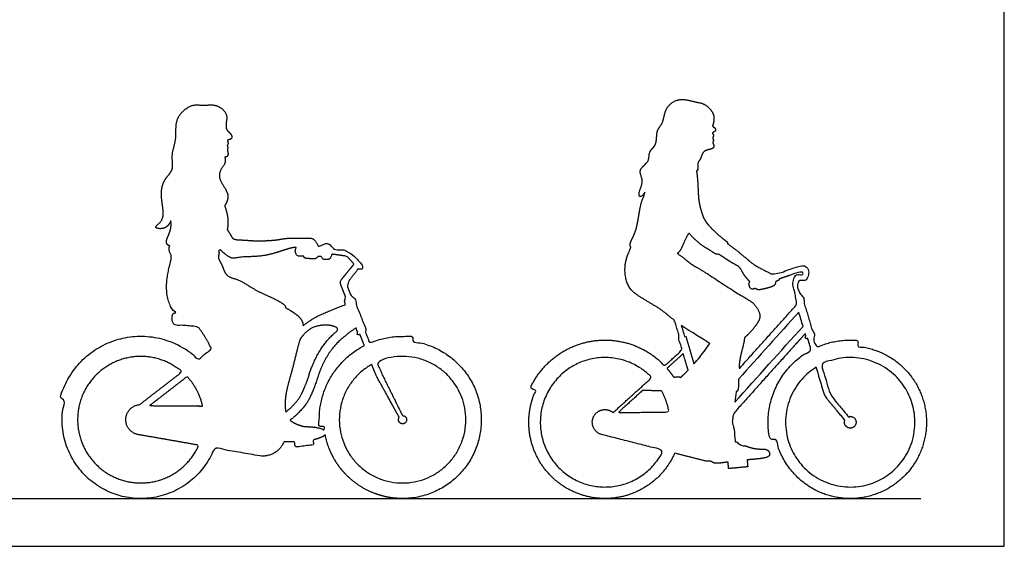
# Model space of a CAD drawing. Units: feet. Extents: x 0 to 27.5, y -2.2 to 15.
# Drawn here: x 13.7 to 27.5, y 0 to 7.3 of the extents above; entities that cross this region are included whole.
import ezdxf

# ---------------------------------------------------------------- set-up
doc = ezdxf.new("R2010")
doc.units = ezdxf.units.FT
doc.header["$MEASUREMENT"] = 0
for name, color, linetype, true_color in [('AG-DIAGRAM', 7, 'Continuous', 0xfecc66), ('AG-OUTLINE', 7, 'Continuous', 0x8000ff), ('X-VPRT', 6, 'Continuous', 0xff00ff)]:
    doc.layers.add(name, color=color, linetype=linetype, true_color=true_color)

msp = doc.modelspace()

# ---------------------------------------------------------------- linework, layer by layer
at = {"layer": 'AG-DIAGRAM'}
msp.add_lwpolyline([(1.167, 0.667), (26.333, 0.667)], dxfattribs=at)
at = {"layer": 'AG-OUTLINE'}
for points, weights, degree, knots in [([(23.424, 5.866), (23.436, 5.898), (23.453, 5.979), (23.43, 6.066), (23.315, 6.186), (23.181, 6.197), (22.969, 6.267), (22.758, 6.144), (22.742, 5.892), (22.631, 5.82), (22.657, 5.595), (22.524, 5.516), (22.555, 5.361), (22.367, 5.261), (22.48, 5.092), (22.388, 4.956), (22.405, 4.852), (22.458, 4.906), (22.482, 4.945), (22.479, 4.93), (22.464, 4.874), (22.418, 4.803), (22.373, 4.423), (22.3, 4.294), (22.264, 4.206), (22.28, 4.18), (22.289, 4.172), (22.193, 3.996), (22.191, 3.74), (22.3, 3.523), (22.677, 3.342), (22.813, 3.214), (22.895, 3.151), (22.92, 3.069), (22.944, 2.988), (22.968, 2.907), (22.963, 2.905), (22.957, 2.904), (22.951, 2.902), (22.968, 2.848), (22.984, 2.794), (23, 2.74), (22.919, 2.666), (22.838, 2.593), (22.757, 2.519), (22.489, 2.802), (22.12, 2.927), (21.735, 2.863), (21.351, 2.799), (21.041, 2.562), (20.879, 2.208), (20.905, 2.196), (20.93, 2.185), (20.955, 2.173), (20.836, 1.912), (20.826, 1.625), (20.927, 1.356), (21.028, 1.087), (21.225, 0.878), (21.487, 0.76), (21.748, 0.643), (22.035, 0.634), (22.304, 0.737), (22.572, 0.84), (22.78, 1.037), (22.896, 1.3), (23.032, 1.265), (23.167, 1.231), (23.303, 1.196), (23.338, 1.187), (23.374, 1.184), (23.41, 1.186), (23.419, 1.175), (23.462, 1.147), (23.558, 1.165), (23.64, 1.176), (23.641, 1.177), (23.644, 1.146), (23.647, 1.115), (23.65, 1.084), (23.739, 1.093), (23.828, 1.101), (23.917, 1.11), (23.914, 1.142), (23.911, 1.174), (23.908, 1.206), (23.944, 1.209), (24.075, 1.221), (24.239, 1.238), (24.217, 1.329), (24.162, 1.364), (24.052, 1.351), (23.933, 1.383), (23.867, 1.411), (23.852, 1.401), (23.816, 1.413), (23.771, 1.438), (23.741, 1.477), (23.735, 1.486), (23.745, 1.558), (23.733, 1.629), (23.7, 1.693), (23.702, 1.744), (23.708, 1.799), (23.715, 1.851), (24.049, 2.224), (24.384, 2.596), (24.719, 2.968), (24.722, 2.956), (24.726, 2.944), (24.73, 2.932), (24.726, 2.93), (24.722, 2.929), (24.718, 2.928), (24.721, 2.918), (24.724, 2.907), (24.728, 2.896), (24.736, 2.899), (24.745, 2.901), (24.754, 2.904), (24.77, 2.849), (24.786, 2.795), (24.802, 2.74), (24.338, 2.489), (24.117, 2.01), (24.226, 1.493), (24.253, 1.499), (24.28, 1.505), (24.307, 1.511), (24.393, 1.107), (24.677, 0.808), (25.075, 0.702), (25.473, 0.596), (25.868, 0.715), (26.143, 1.022), (26.417, 1.33), (26.49, 1.736), (26.34, 2.119), (26.189, 2.503), (25.86, 2.751), (25.45, 2.791), (25.453, 2.818), (25.455, 2.846), (25.458, 2.873), (25.256, 2.892), (25.057, 2.859), (24.873, 2.775), (24.858, 2.825), (24.843, 2.876), (24.828, 2.926), (24.837, 2.929), (24.846, 2.931), (24.854, 2.934), (24.851, 2.944), (24.848, 2.955), (24.845, 2.966), (24.841, 2.965), (24.837, 2.963), (24.833, 2.962), (24.786, 3.122), (24.739, 3.281), (24.691, 3.44), (24.695, 3.442), (24.699, 3.443), (24.703, 3.444), (24.7, 3.455), (24.697, 3.465), (24.694, 3.476), (24.685, 3.473), (24.677, 3.471), (24.669, 3.469), (24.664, 3.485), (24.659, 3.502), (24.654, 3.519), (24.65, 3.518), (24.646, 3.517), (24.642, 3.515), (24.632, 3.551), (24.621, 3.586), (24.611, 3.621), (24.608, 3.647), (24.616, 3.674), (24.636, 3.703), (24.638, 3.706), (24.64, 3.708), (24.643, 3.711), (24.644, 3.71), (24.654, 3.706), (24.672, 3.7), (24.695, 3.701), (24.717, 3.708), (24.736, 3.723), (24.748, 3.741), (24.757, 3.761), (24.763, 3.787), (24.767, 3.819), (24.766, 3.85), (24.758, 3.875), (24.747, 3.891), (24.735, 3.903), (24.713, 3.914), (24.681, 3.916), (24.641, 3.91), (24.614, 3.902), (24.599, 3.897), (24.541, 3.879), (24.496, 3.864), (24.463, 3.852), (24.436, 3.842), (24.402, 3.829), (24.332, 3.806), (24.321, 3.813), (24.308, 3.815), (24.296, 3.811), (24.282, 3.806), (24.268, 3.802), (24.254, 3.797), (24.247, 3.801), (24.207, 3.824), (24.12, 3.865), (23.984, 3.942), (23.925, 3.994), (23.805, 4.097), (23.694, 4.182), (23.635, 4.225), (23.636, 4.233), (23.63, 4.253), (23.544, 4.309), (23.389, 4.455), (23.301, 4.566), (23.27, 4.67), (23.225, 4.822), (23.223, 5.05), (23.208, 5.197), (23.201, 5.241), (23.2, 5.245), (23.205, 5.241), (23.219, 5.237), (23.216, 5.275), (23.221, 5.336), (23.223, 5.362), (23.231, 5.372), (23.264, 5.409), (23.282, 5.514), (23.374, 5.537), (23.467, 5.562), (23.42, 5.638), (23.445, 5.665), (23.419, 5.694), (23.447, 5.736), (23.425, 5.757), (23.42, 5.773), (23.458, 5.787), (23.474, 5.816), (23.455, 5.843), (23.433, 5.857), (23.424, 5.866)], [1, 1, 1, 1, 1, 1, 1, 1, 1, 1, 1, 1, 1, 1, 1, 1, 1, 1, 1, 1, 1, 1, 1, 1, 1, 1, 1, 1, 1, 1, 1, 1, 1, 1, 1, 1, 1, 1, 1, 1, 1, 1, 1, 1, 1, 0.921869153192, 0.921869153192, 1, 0.921869153192, 0.921869153192, 1, 1, 1, 1, 0.948889984764, 0.948889984764, 1, 0.948889984764, 0.948889984764, 1, 0.948889984764, 0.948889984764, 1, 0.948889984764, 0.948889984764, 1, 1, 1, 1, 1.00591966295, 1.02018864615, 1.04280694961, 1.04280694961, 1.04280694961, 1.04280694961, 1.04280694961, 1.04280694961, 1.04280694961, 1.04280694961, 1.04280694961, 1.04280694961, 1.04280694961, 1.04280694961, 1.04280694961, 1.04280694961, 1.04280694961, 1.04280694961, 1.04280694961, 1.04280694961, 1.04280694961, 1.04280694961, 1.04280694961, 1.04280694961, 1.04280694961, 1.04280694961, 1.04280694961, 1.04280694961, 1.04280694961, 1.04280694961, 1.01048108039, 1.01048108039, 1.04280694961, 1.04280694961, 1.04280694961, 1.04280694961, 1.04280694961, 1.04280694961, 1.04280694961, 1.04280694961, 1.04280694961, 1.04280694961, 1.04280694961, 1.04280694961, 1.04280694961, 1.04280694961, 1.04280694961, 1.04280694961, 1.04280694961, 1.04280694961, 1.04280694961, 1.04280694961, 1.04280694961, 1.04280694961, 0.904550363949, 0.904550363949, 1.04280694961, 1.04280694961, 1.04280694961, 1.04280694961, 0.939897619559, 0.939897619559, 1.04280694961, 0.939897619559, 0.939897619559, 1.04280694961, 0.939897619559, 0.939897619559, 1.04280694961, 0.939897619559, 0.939897619559, 1.04280694961, 1.04280694961, 1.04280694961, 1.04280694961, 1.01918087257, 1.01918087257, 1.04280694961, 1.04280694961, 1.04280694961, 1.04280694961, 1.04280694961, 1.04280694961, 1.04280694961, 1.04280694961, 1.04280694961, 1.04280694961, 1.04280694961, 1.04280694961, 1.04280694961, 1.04280694961, 1.04280694961, 1.04280694961, 1.04280694961, 1.04280694961, 1.04280694961, 1.04280694961, 1.04280694961, 1.04280694961, 1.04280694961, 1.04280694961, 1.04280694961, 1.04280694961, 1.04280694961, 1.04280694961, 1.04280694961, 1.04280694961, 1.04280694961, 1.04280694961, 1.04280694961, 1.04280694961, 1.04280694961, 1.04280694961, 1.04280694961, 1.04280694961, 1.04280694961, 1.04280694961, 1.04280694961, 1.04280694961, 1.04280694961, 1.04280694961, 1.04280694961, 1.04280694961, 1.04280694961, 1.04280694961, 1.04280694961, 1.04280694961, 1.04280694961, 1.04280694961, 1.04280694961, 1.04280694961, 1.04280694961, 1.04280694961, 1.04280694961, 1.04280694961, 1.04280694961, 1.04280694961, 1.04280694961, 1.04280694961, 1.04280694961, 1.04280694961, 1.04280694961, 1.01298872798, 1.06961530936, 1.21268669376, 1.21268669376, 1.21268669376, 1.21268669376, 1.21268669376, 1.21268669376, 1.21268669376, 1.21268669376, 1.21268669376, 1.21268669376, 1.21268669376, 1.21268669376, 1.21268669376, 1.21268669376, 1.21268669376, 1.21268669376, 1.21268669376, 1.21268669376, 1.21268669376, 1.21268669376, 1.21268669376, 1.21268669376, 1.21268669376, 1.21268669376, 1.21268669376, 1.21268669376, 1.21268669376, 1.21268669376, 1.21268669376, 1.21268669376, 1.21268669376, 1.21268669376, 1.21268669376, 1.21268669376, 1.21268669376, 1.21268669376, 1.21268669376, 1.21268669376, 1.21268669376, 1.21268669376, 1.21268669376, 1.21268669376, 1.21268669376, 1.21268669376], 3, [-13.68476, -13.68476, -13.68476, -13.68476, -13.478875, -13.172013, -12.80537, -12.452977, -12.124115, -11.700435, -11.310504, -10.933888, -10.532126, -10.20641, -9.877811, -9.510637, -9.152455, -8.788505, -8.563185, -8.322246, -8.322246, -8.322246, -8.218483, -7.910102, -7.444639, -7.085025, -6.81496, -6.687869, -6.687869, -6.687869, -6.143531, -5.706942, -5.125789, -4.680459, -4.680459, -4.680459, -4.471306, -4.471306, -4.471306, -4.45685, -4.45685, -4.45685, -4.317325, -4.317325, -4.317325, -4.047324, -4.047324, -4.047324, -3.190822, -3.190822, -3.190822, -2.334319, -2.334319, -2.334319, -2.266059, -2.266059, -2.266059, -1.57574, -1.57574, -1.57574, -0.885422, -0.885422, -0.885422, -0.195104, -0.195104, -0.195104, 0.495214, 0.495214, 0.495214, 0.836388, 0.836388, 0.836388, 0.879868, 0.879868, 0.879868, 1.029494, 1.428437, 1.430968, 1.430968, 1.430968, 1.50758, 1.50758, 1.50758, 1.728411, 1.728411, 1.728411, 1.807562, 1.807562, 1.807562, 1.963862, 2.377159, 2.594277, 2.81254, 3.110292, 3.444795, 3.675748, 3.675748, 3.675748, 3.981579, 4.068241, 4.068241, 4.068241, 4.153491, 4.153491, 4.153491, 4.390899, 4.390899, 4.390899, 5.626719, 5.626719, 5.626719, 5.658158, 5.658158, 5.658158, 5.662224, 5.662224, 5.662224, 5.689639, 5.689639, 5.689639, 5.698821, 5.698821, 5.698821, 5.839625, 5.839625, 5.839625, 6.963448, 6.963448, 6.963448, 7.031709, 7.031709, 7.031709, 7.996906, 7.996906, 7.996906, 8.962103, 8.962103, 8.962103, 9.927301, 9.927301, 9.927301, 10.892498, 10.892498, 10.892498, 10.960759, 10.960759, 10.960759, 11.418704, 11.418704, 11.418704, 11.548323, 11.548323, 11.548323, 11.557505, 11.557505, 11.557505, 11.58492, 11.58492, 11.58492, 11.588985, 11.588985, 11.588985, 11.999329, 11.999329, 11.999329, 12.003395, 12.003395, 12.003395, 12.03081, 12.03081, 12.03081, 12.039302, 12.039302, 12.039302, 12.082627, 12.082627, 12.082627, 12.08914, 12.08914, 12.08914, 12.179814, 12.179814, 12.179814, 12.259068, 12.259068, 12.259068, 12.267728, 12.267728, 12.267728, 12.27269, 12.299607, 12.313878, 12.328445, 12.356846, 12.370148, 12.383074, 12.409909, 12.4367, 12.461502, 12.486614, 12.499565, 12.510488, 12.528411, 12.559509, 12.588793, 12.628264, 12.628264, 12.628264, 12.712506, 12.712506, 12.712506, 12.78469, 12.78469, 12.78469, 12.81526, 12.81526, 12.81526, 12.856316, 12.856316, 12.856316, 12.928424, 13.251454, 13.60653, 13.86138, 14.214292, 14.640204, 14.640204, 14.640204, 14.767814, 15.047857, 15.474384, 15.863784, 16.248293, 16.685184, 17.144525, 17.487828, 17.523974, 17.523974, 17.523974, 17.605122, 17.789422, 17.910939, 17.910939, 17.910939, 18.014476, 18.334386, 18.606297, 18.852055, 19.084221, 19.236851, 19.395594, 19.582313, 19.726833, 19.824781, 19.997827, 20.15059, 20.313924, 20.457127, 20.457127, 20.457127, 20.457127]), ([(16.63, 5.911), (16.641, 5.951), (16.656, 6.044), (16.493, 6.182), (16.313, 6.144), (16.143, 6.185), (15.901, 5.972), (15.955, 5.701), (15.854, 5.465), (15.91, 5.252), (15.77, 5.14), (15.702, 4.92), (15.773, 4.653), (15.728, 4.519), (15.6, 4.443), (15.783, 4.416), (15.839, 4.498), (15.858, 4.542), (15.86, 4.53), (15.867, 4.471), (15.845, 4.367), (15.784, 4.263), (15.81, 4.201), (15.839, 4.196), (15.845, 4.195), (15.837, 4.175), (15.824, 4.128), (15.881, 4.057), (15.834, 3.897), (15.773, 3.588), (15.845, 3.329), (15.922, 3.265), (15.939, 3.253), (15.932, 3.254), (15.925, 3.254), (15.917, 3.255), (15.906, 3.256), (15.895, 3.252), (15.886, 3.243), (15.878, 3.235), (15.874, 3.224), (15.875, 3.212), (15.878, 3.184), (15.88, 3.155), (15.883, 3.127), (15.885, 3.107), (15.899, 3.093), (15.919, 3.091), (16.024, 3.083), (16.128, 3.075), (16.232, 3.067), (16.3, 2.993), (16.379, 2.855), (16.418, 2.768), (16.427, 2.753), (16.365, 2.705), (16.304, 2.658), (16.243, 2.611), (15.936, 2.903), (15.524, 3.004), (15.117, 2.886), (14.709, 2.768), (14.415, 2.463), (14.311, 2.051), (14.333, 2.051), (14.355, 2.051), (14.378, 2.051), (14.218, 1.454), (14.513, 0.911), (15.101, 0.72), (15.688, 0.53), (16.246, 0.796), (16.468, 1.373), (16.678, 1.336), (16.889, 1.299), (17.099, 1.262), (17.251, 1.242), (17.383, 1.318), (17.44, 1.46), (17.489, 1.461), (17.54, 1.458), (17.588, 1.457), (17.591, 1.433), (17.594, 1.408), (17.597, 1.384), (17.683, 1.395), (17.769, 1.407), (17.855, 1.418), (17.852, 1.44), (17.849, 1.463), (17.846, 1.485), (17.912, 1.501), (17.984, 1.526), (18.014, 1.556), (18.015, 1.558), (18.096, 1.141), (18.382, 0.828), (18.789, 0.71), (19.197, 0.592), (19.606, 0.704), (19.897, 1.013), (20.188, 1.322), (20.274, 1.737), (20.132, 2.137), (19.989, 2.536), (19.659, 2.803), (19.239, 2.858), (19.241, 2.879), (19.244, 2.9), (19.247, 2.922), (19.039, 2.949), (18.83, 2.92), (18.637, 2.838), (18.618, 2.887), (18.598, 2.937), (18.579, 2.987), (18.59, 2.991), (18.601, 2.996), (18.612, 3), (18.608, 3.011), (18.603, 3.022), (18.599, 3.033), (18.594, 3.031), (18.589, 3.029), (18.584, 3.027), (18.531, 3.163), (18.478, 3.298), (18.425, 3.434), (18.43, 3.436), (18.435, 3.438), (18.44, 3.44), (18.435, 3.451), (18.431, 3.462), (18.427, 3.473), (18.419, 3.469), (18.41, 3.466), (18.402, 3.463), (18.395, 3.479), (18.389, 3.496), (18.383, 3.512), (18.379, 3.51), (18.375, 3.509), (18.371, 3.508), (18.36, 3.537), (18.348, 3.567), (18.336, 3.597), (18.32, 3.639), (18.325, 3.677), (18.35, 3.71), (18.393, 3.765), (18.435, 3.82), (18.478, 3.875), (18.478, 3.874), (18.478, 3.874), (18.479, 3.874), (18.494, 3.857), (18.516, 3.856), (18.532, 3.871), (18.548, 3.886), (18.549, 3.909), (18.534, 3.925), (18.492, 3.971), (18.442, 4.025), (18.385, 4.087), (18.366, 4.108), (18.341, 4.121), (18.314, 4.125), (18.245, 4.135), (18.176, 4.145), (18.108, 4.154), (18.106, 4.167), (18.099, 4.191), (18.081, 4.218), (18.065, 4.225), (18.057, 4.225), (18.057, 4.225), (18.04, 4.225), (18.023, 4.225), (18.005, 4.225), (17.997, 4.225), (17.981, 4.218), (17.968, 4.199), (17.963, 4.187), (17.963, 4.185), (17.95, 4.186), (17.937, 4.186), (17.923, 4.186), (17.912, 4.208), (17.881, 4.257), (17.842, 4.307), (17.712, 4.298), (17.478, 4.307), (17.344, 4.271), (17.04, 4.258), (16.865, 4.278), (16.725, 4.277), (16.695, 4.347), (16.665, 4.393), (16.647, 4.418), (16.657, 4.479), (16.664, 4.581), (16.629, 4.7), (16.611, 4.751), (16.637, 4.799), (16.703, 4.913), (16.501, 5.131), (16.563, 5.276), (16.626, 5.346), (16.62, 5.407), (16.612, 5.433), (16.625, 5.433), (16.66, 5.44), (16.66, 5.5), (16.642, 5.534), (16.664, 5.567), (16.639, 5.588), (16.663, 5.615), (16.655, 5.646), (16.645, 5.675), (16.696, 5.676), (16.714, 5.704), (16.708, 5.74), (16.672, 5.783), (16.623, 5.828), (16.635, 5.874), (16.631, 5.907), (16.63, 5.911)], [1, 1, 1, 1, 1, 1, 1, 1, 1, 1, 1, 1, 1, 1, 1, 1, 1, 1, 1, 1, 1, 1, 1, 1, 1, 1, 1, 1, 1, 1, 1, 1, 1, 1, 1, 1, 0.938360451285, 0.938360451285, 1, 0.938360451285, 0.938360451285, 1, 1, 1, 1, 0.842493640025, 0.842493640025, 1, 1, 1, 1, 1, 1, 1, 1, 1, 1, 1, 0.91151581963, 0.91151581963, 1, 0.91151581963, 0.91151581963, 1, 1, 1, 1, 0.81696104872, 0.81696104872, 1, 0.81696104872, 0.81696104872, 1, 1, 1, 1, 0.861170387097, 0.861170387097, 1, 1, 1, 1, 1, 1, 1, 1, 1, 1, 1, 1, 1, 1, 1, 1, 1, 0.902081166368, 0.902081166368, 1, 0.902081166368, 0.902081166368, 1, 0.902081166368, 0.902081166368, 1, 0.902081166368, 0.902081166368, 1, 1, 1, 1, 0.976299169022, 0.976299169022, 1, 1, 1, 1, 1, 1, 1, 1, 1, 1, 1, 1, 1, 1, 1, 1, 1, 1, 1, 1, 1, 1, 1, 1, 1, 1, 1, 1, 1, 1, 1, 1, 1, 1, 1, 1, 1, 1, 1, 1, 1, 1, 1, 0.804737854124, 0.804737854124, 1, 0.804737854124, 0.804737854124, 1, 1, 1, 1, 0.961150663893, 0.961150663893, 1, 1, 1, 1, 1, 1, 1, 1, 1, 1, 1, 1, 1, 1, 1, 1, 1, 1, 1, 1, 1, 1, 1, 1, 1, 1, 1, 1, 1, 1, 1, 1, 1, 1, 1, 1, 1, 1, 1, 1, 1, 1, 1, 1, 1, 1, 1, 1, 1, 1, 1, 1, 1, 1, 1, 1, 1, 1, 1, 1, 1], 3, [-5.140162, -5.140162, -5.140162, -5.140162, -4.856552, -4.510515, -4.170962, -3.842121, -3.419883, -3.006626, -2.600228, -2.243349, -1.923823, -1.541131, -1.118982, -0.81679, -0.576808, -0.306263, 0, 0, 0, 0.077955, 0.382095, 0.659451, 0.864546, 0.921541, 0.921541, 0.921541, 1.128124, 1.352054, 1.668721, 2.131946, 2.576454, 2.697947, 2.697947, 2.697947, 2.711653, 2.711653, 2.711653, 2.734076, 2.734076, 2.734076, 2.756498, 2.756498, 2.756498, 2.812263, 2.812263, 2.812263, 2.848567, 2.848567, 2.848567, 3.054645, 3.054645, 3.054645, 3.500259, 3.617704, 3.617704, 3.617704, 3.769847, 3.769847, 3.769847, 4.52185, 4.52185, 4.52185, 5.273853, 5.273853, 5.273853, 5.317361, 5.317361, 5.317361, 6.41286, 6.41286, 6.41286, 7.508359, 7.508359, 7.508359, 7.928929, 7.928929, 7.928929, 8.178467, 8.178467, 8.178467, 8.431297, 8.431297, 8.431297, 8.479675, 8.479675, 8.479675, 8.650171, 8.650171, 8.650171, 8.694475, 8.694475, 8.694475, 9.007037, 9.023705, 9.023705, 9.023705, 9.719339, 9.719339, 9.719339, 10.414974, 10.414974, 10.414974, 11.110609, 11.110609, 11.110609, 11.806243, 11.806243, 11.806243, 11.848357, 11.848357, 11.848357, 12.234314, 12.234314, 12.234314, 12.494774, 12.494774, 12.494774, 12.515653, 12.515653, 12.515653, 12.53899, 12.53899, 12.53899, 12.548279, 12.548279, 12.548279, 12.834592, 12.834592, 12.834592, 12.843881, 12.843881, 12.843881, 12.867217, 12.867217, 12.867217, 12.882976, 12.882976, 12.882976, 12.917487, 12.917487, 12.917487, 12.921497, 12.921497, 12.921497, 13.508245, 13.508245, 13.508245, 13.593965, 13.593965, 13.593965, 14.361663, 14.361663, 14.361663, 14.36284, 14.36284, 14.36284, 14.401833, 14.401833, 14.401833, 14.440826, 14.440826, 14.440826, 14.615222, 14.615222, 14.615222, 14.622448, 14.622448, 14.622448, 14.777443, 14.777443, 14.777443, 14.802639, 14.829987, 14.856026, 14.856062, 14.856062, 14.856062, 14.886461, 14.886461, 14.886461, 14.912481, 14.939848, 14.941907, 14.941907, 14.941907, 14.967414, 14.967414, 14.967414, 15.153347, 15.357728, 15.640157, 16.029791, 16.342346, 16.782304, 17.136337, 17.416868, 17.634836, 17.8256, 17.8256, 17.8256, 18.17218, 18.430742, 18.430742, 18.430742, 18.757361, 19.169465, 19.468622, 19.71239, 19.942337, 19.942337, 19.942337, 20.038474, 20.233514, 20.391407, 20.536675, 20.661291, 20.79769, 20.943976, 21.062868, 21.225112, 21.365488, 21.510813, 21.704497, 21.902515, 22.114299, 22.146669, 22.146669, 22.146669, 22.146669]), ([(23.871, 2.913), (23.944, 2.969), (24.056, 3.11), (24.108, 3.224), (24.007, 3.404), (23.817, 3.494), (23.28, 3.859), (23.121, 3.934), (23.015, 4.033), (22.931, 4.089), (22.95, 4.099), (22.99, 4.139), (23.031, 4.265), (23.094, 4.375), (23.149, 4.31), (23.273, 4.189), (23.441, 4.105), (23.473, 4.071), (23.496, 4.078), (23.503, 4.081), (23.527, 4.067), (23.574, 4.039), (23.716, 3.938), (23.809, 3.906), (23.863, 3.777), (23.919, 3.725), (23.947, 3.69), (23.934, 3.679), (23.93, 3.663), (23.935, 3.648), (23.939, 3.637), (23.942, 3.626), (23.946, 3.616), (23.953, 3.594), (23.974, 3.584), (23.996, 3.591), (24.004, 3.594), (24.013, 3.597), (24.022, 3.6), (24.026, 3.596), (24.054, 3.576), (24.117, 3.584), (24.246, 3.617), (24.298, 3.643), (24.306, 3.682), (24.307, 3.696), (24.315, 3.699), (24.324, 3.702), (24.332, 3.705), (24.344, 3.709), (24.353, 3.718), (24.357, 3.731), (24.428, 3.755), (24.463, 3.767), (24.491, 3.778), (24.523, 3.789), (24.567, 3.804), (24.623, 3.822), (24.643, 3.829), (24.66, 3.833), (24.673, 3.835), (24.678, 3.836), (24.683, 3.836), (24.686, 3.836), (24.687, 3.83), (24.688, 3.819), (24.685, 3.804), (24.683, 3.794), (24.681, 3.786), (24.679, 3.782), (24.677, 3.783), (24.674, 3.784), (24.67, 3.786), (24.67, 3.786), (24.668, 3.788), (24.654, 3.799), (24.637, 3.814), (24.614, 3.812), (24.599, 3.794), (24.59, 3.783), (24.587, 3.769), (24.592, 3.755), (24.58, 3.742), (24.569, 3.728), (24.557, 3.714), (24.541, 3.695), (24.537, 3.674), (24.544, 3.65), (24.559, 3.6), (24.574, 3.55), (24.589, 3.5), (24.584, 3.498), (24.58, 3.497), (24.576, 3.496), (24.581, 3.479), (24.586, 3.462), (24.591, 3.445), (24.583, 3.443), (24.575, 3.441), (24.567, 3.438), (24.57, 3.428), (24.573, 3.417), (24.576, 3.406), (24.58, 3.407), (24.584, 3.409), (24.588, 3.41), (24.592, 3.397), (24.596, 3.384), (24.599, 3.371), (24.331, 3.073), (24.062, 2.774), (23.794, 2.475), (23.796, 2.514), (23.806, 2.645), (23.854, 2.79), (23.87, 2.888), (23.871, 2.913)], [1, 1, 1, 1, 1, 1, 1, 1, 1, 1, 1, 1, 1, 1, 1, 1, 1, 1, 1, 1, 1, 1, 1, 1, 1, 1, 1, 0.915103490253, 0.955437507078, 1.12100205048, 1.12100205048, 1.12100205048, 1.12100205048, 0.90211278457, 0.90211278457, 1.12100205048, 1.12100205048, 1.12100205048, 1.12100205048, 1.12100205048, 1.12100205048, 1.12100205048, 1.12100205048, 1.12100205048, 1.12100205048, 1.12100205048, 1.12100205048, 1.12100205048, 1.12100205048, 0.989300671124, 0.936841429349, 0.963624325153, 0.963624325153, 0.963624325153, 0.963624325153, 0.963624325153, 0.963624325153, 0.963624325153, 0.963624325153, 0.963624325153, 0.963624325153, 0.963624325153, 0.963624325153, 0.963624325153, 0.963624325153, 0.963624325153, 0.963624325153, 0.963624325153, 0.963624325153, 0.963624325153, 0.963624325153, 0.963624325153, 0.963624325153, 0.963624325153, 0.963624325153, 0.963624325153, 0.775464971606, 0.775464971606, 0.963624325153, 0.841450096255, 0.798605126974, 0.835089417309, 0.835089417309, 0.835089417309, 0.835089417309, 0.835089417309, 0.835089417309, 0.835089417309, 0.835089417309, 0.835089417309, 0.835089417309, 0.835089417309, 0.835089417309, 0.835089417309, 0.835089417309, 0.835089417309, 0.835089417309, 0.835089417309, 0.835089417309, 0.835089417309, 0.835089417309, 0.835089417309, 0.835089417309, 0.835089417309, 0.835089417309, 0.835089417309, 0.835089417309, 0.835089417309, 0.835089417309, 0.835089417309, 0.835089417309, 0.835089417309, 0.835089417309, 0.835089417309, 0.835089417309, 0.835089417309, 0.835089417309], 3, [0, 0, 0, 0, 0.477252, 0.845291, 1.212732, 1.641754, 2.340723, 2.76516, 3.150906, 3.150906, 3.150906, 3.333378, 3.566009, 3.566009, 3.566009, 4.009408, 4.403514, 4.59636, 4.676071, 4.676071, 4.676071, 4.938989, 5.313061, 5.595968, 5.919381, 6.239072, 6.239072, 6.239072, 6.277342, 6.277342, 6.277342, 6.305276, 6.305276, 6.305276, 6.355872, 6.355872, 6.355872, 6.378899, 6.378899, 6.378899, 6.424614, 6.684648, 7.016375, 7.247391, 7.36611, 7.36611, 7.36611, 7.390705, 7.390705, 7.390705, 7.421147, 7.421147, 7.421147, 7.49347, 7.49347, 7.49347, 7.577713, 7.577713, 7.577713, 7.610137, 7.610137, 7.610137, 7.624738, 7.624738, 7.624738, 7.669092, 7.669092, 7.669092, 7.699983, 7.699983, 7.699983, 7.714408, 7.714408, 7.714408, 7.749904, 7.749904, 7.749904, 7.801044, 7.801044, 7.801044, 7.834251, 7.834251, 7.834251, 7.878458, 7.878458, 7.878458, 7.939475, 7.939475, 7.939475, 8.068671, 8.068671, 8.068671, 8.075183, 8.075183, 8.075183, 8.118509, 8.118509, 8.118509, 8.127, 8.127, 8.127, 8.154416, 8.154416, 8.154416, 8.158481, 8.158481, 8.158481, 8.191501, 8.191501, 8.191501, 9.182741, 9.182741, 9.182741, 9.372314, 9.824486, 9.999284, 9.999284, 9.999284, 9.999284]), ([(17.706, 3.078), (17.706, 3.118), (17.677, 3.188), (17.566, 3.27), (17.499, 3.311), (17.463, 3.328), (17.464, 3.339), (17.451, 3.373), (17.3, 3.465), (17.043, 3.563), (16.817, 3.733), (16.622, 3.757), (16.582, 3.929), (16.511, 4.02), (16.538, 4.092), (16.529, 4.12), (16.526, 4.134), (16.535, 4.135), (16.545, 4.137), (16.554, 4.138), (16.608, 4.084), (16.709, 3.998), (16.806, 4.048), (17.175, 4.03), (17.478, 4.153), (17.584, 4.172), (17.613, 4.171), (17.603, 4.157), (17.598, 4.14), (17.598, 4.122), (17.597, 4.081), (17.618, 4.052), (17.648, 4.051), (17.67, 4.051), (17.693, 4.05), (17.714, 4.05), (17.716, 4.043), (17.725, 4.013), (17.816, 4.018), (17.883, 4.005), (17.908, 4.036), (17.914, 4.046), (17.93, 4.046), (17.945, 4.046), (17.961, 4.045), (17.961, 4.044), (17.967, 4.031), (17.98, 4.011), (17.996, 4.003), (18.005, 4.004), (18.006, 4.004), (18.021, 4.004), (18.037, 4.004), (18.052, 4.004), (18.053, 4.004), (18.062, 4.003), (18.079, 4.011), (18.098, 4.039), (18.105, 4.065), (18.108, 4.078), (18.173, 4.069), (18.238, 4.059), (18.303, 4.05), (18.313, 4.049), (18.322, 4.044), (18.33, 4.036), (18.361, 4.001), (18.391, 3.969), (18.418, 3.939), (18.36, 3.868), (18.302, 3.797), (18.244, 3.726), (18.226, 3.704), (18.223, 3.68), (18.233, 3.653), (18.256, 3.595), (18.278, 3.537), (18.301, 3.48), (18.297, 3.478), (18.293, 3.477), (18.289, 3.475), (18.296, 3.459), (18.302, 3.443), (18.309, 3.426), (18.3, 3.423), (18.292, 3.42), (18.284, 3.417), (18.288, 3.406), (18.292, 3.395), (18.297, 3.384), (18.302, 3.385), (18.306, 3.387), (18.311, 3.389), (18.312, 3.387), (18.313, 3.384), (18.314, 3.382), (18.201, 3.337), (18.089, 3.292), (17.884, 3.204), (17.794, 3.148), (17.706, 3.078)], [1, 1, 1, 1, 1, 1, 1, 1, 1, 1, 1, 1, 1, 1, 1, 1, 1, 1, 1, 1, 1, 1, 1, 1, 1, 1, 1, 1.00034788347, 1.05753821829, 1.17157100446, 0.945630563222, 0.942842373301, 1.1632064347, 1.1632064347, 1.1632064347, 1.1632064347, 1.1632064347, 1.1632064347, 1.1632064347, 1.1632064347, 1.1632064347, 1.1632064347, 1.1632064347, 1.1632064347, 1.1632064347, 1.1632064347, 1.1632064347, 1.1632064347, 1.1632064347, 1.1632064347, 1.1632064347, 1.1632064347, 1.1632064347, 1.1632064347, 1.1632064347, 1.1632064347, 1.1632064347, 1.1632064347, 1.1632064347, 1.1632064347, 1.1632064347, 1.1632064347, 1.1632064347, 1.11801663696, 1.11801663696, 1.1632064347, 1.1632064347, 1.1632064347, 1.1632064347, 1.1632064347, 1.1632064347, 1.1632064347, 1.1632064347, 1.1632064347, 1.1632064347, 1.1632064347, 1.1632064347, 1.1632064347, 1.1632064347, 1.1632064347, 1.1632064347, 1.1632064347, 1.1632064347, 1.1632064347, 1.1632064347, 1.1632064347, 1.1632064347, 1.1632064347, 1.1632064347, 1.1632064347, 1.1632064347, 1.1632064347, 1.1632064347, 1.1632064347, 1.1632064347, 1.1632064347, 1.1632064347, 1.1632064347, 1.1632064347, 1.1632064347, 1.1632064347], 3, [6.511554, 6.511554, 6.511554, 6.511554, 6.774558, 7.070924, 7.351113, 7.351113, 7.351113, 7.475955, 7.808789, 8.246034, 8.67741, 9.013899, 9.335424, 9.604686, 9.813068, 9.977388, 9.977388, 9.977388, 10.03724, 10.03724, 10.03724, 10.330564, 10.589101, 11.077012, 11.564048, 11.775324, 11.775324, 11.775324, 11.811599, 11.811599, 11.811599, 11.883474, 11.883474, 11.883474, 11.922488, 11.922488, 11.922488, 11.986294, 12.233453, 12.463055, 12.555789, 12.555789, 12.555789, 12.585621, 12.585621, 12.585621, 12.589077, 12.616425, 12.642464, 12.645339, 12.645339, 12.645339, 12.675739, 12.675739, 12.675739, 12.678771, 12.704827, 12.732195, 12.759294, 12.759294, 12.759294, 12.906343, 12.906343, 12.906343, 12.913568, 12.913568, 12.913568, 13.01136, 13.01136, 13.01136, 13.805511, 13.805511, 13.805511, 13.86168, 13.86168, 13.86168, 14.822598, 14.822598, 14.822598, 14.826608, 14.826608, 14.826608, 14.861119, 14.861119, 14.861119, 14.876877, 14.876877, 14.876877, 14.900214, 14.900214, 14.900214, 14.909503, 14.909503, 14.909503, 14.91492, 14.91492, 14.91492, 15.137763, 15.137763, 15.329422, 15.329422, 15.329422, 15.329422]), ([(17.666, 2.894), (17.716, 2.964), (17.838, 3.093), (18.073, 3.097), (18.164, 3.06), (18.176, 3.055), (18.184, 3.045), (18.186, 3.033), (18.188, 3.02), (18.183, 3.008), (18.174, 3), (18.162, 2.99), (18.118, 2.951), (18.047, 2.88), (17.955, 2.757), (17.867, 2.601), (17.816, 2.473), (17.795, 2.408), (17.779, 2.358), (17.745, 2.259), (17.699, 2.152), (17.665, 2.087), (17.638, 2.047), (17.576, 1.972), (17.513, 1.912), (17.466, 1.873), (17.462, 1.891), (17.447, 1.991), (17.475, 2.209), (17.56, 2.465), (17.619, 2.743), (17.66, 2.875), (17.666, 2.894)], [1, 1, 1, 1, 1, 0.915344303633, 0.915344303633, 1, 0.915344303633, 0.915344303633, 1, 1, 1, 1, 1, 1, 1, 1, 1, 1, 1, 1, 1, 1, 1, 1, 1, 1, 1, 1, 1, 1, 1], 3, [0, 0, 0, 0, 0.412357, 0.812226, 0.812226, 0.812226, 0.836016, 0.836016, 0.836016, 0.859807, 0.859807, 0.859807, 0.890466, 0.97372, 1.056973, 1.191792, 1.326611, 1.326611, 1.326611, 1.430018, 1.533425, 1.554299, 1.575173, 1.627267, 1.746143, 1.746143, 1.746143, 1.843442, 2.265196, 2.692558, 3.191266, 3.277725, 3.277725, 3.277725, 3.277725]), ([(18.562, 2.802), (18.127, 2.578), (17.892, 2.149), (17.936, 1.661), (17.957, 1.663), (17.978, 1.665), (18, 1.667), (18.001, 1.652), (18.003, 1.637), (18.005, 1.622), (17.987, 1.633), (17.921, 1.656), (17.827, 1.668), (17.759, 1.671), (17.726, 1.67), (17.719, 1.672), (17.66, 1.688), (17.575, 1.714), (17.528, 1.758), (17.526, 1.759), (17.657, 1.867), (17.746, 1.967), (17.838, 2.151), (17.879, 2.255), (17.951, 2.486), (18.005, 2.598), (18.15, 2.819), (18.272, 2.932), (18.445, 3.047), (18.454, 3.026), (18.462, 3.004), (18.47, 2.983), (18.466, 2.981), (18.461, 2.979), (18.456, 2.977), (18.46, 2.966), (18.464, 2.955), (18.469, 2.944), (18.48, 2.948), (18.491, 2.952), (18.502, 2.957), (18.522, 2.905), (18.542, 2.854), (18.562, 2.802)], [1, 0.886221160058, 0.886221160058, 1, 1, 1, 1, 0.999857797527, 0.999857797527, 1, 1, 1, 1, 1, 1, 1, 1, 1, 1, 1, 1, 1, 1, 1, 1, 1, 1, 1, 1, 1, 1, 1, 1, 1, 1, 1, 1, 1, 1, 1, 1, 1, 1, 1], 3, [3.25336, 3.25336, 3.25336, 3.25336, 4.108962, 4.108962, 4.108962, 4.151076, 4.151076, 4.151076, 4.177254, 4.177254, 4.177254, 4.347729, 4.620105, 4.875956, 4.875956, 4.875956, 4.920491, 5.276113, 5.286947, 5.286947, 5.286947, 5.556757, 5.556757, 5.826567, 5.826567, 6.096376, 6.096376, 6.366186, 6.366186, 6.366186, 6.411497, 6.411497, 6.411497, 6.420786, 6.420786, 6.420786, 6.444123, 6.444123, 6.444123, 6.465002, 6.465002, 6.465002, 6.734492, 6.734492, 6.734492, 6.734492]), ([(15.423, 1.977), (15.238, 1.962), (15.23, 1.776), (15.221, 1.591), (15.404, 1.559), (15.827, 1.485), (16.249, 1.411), (15.992, 0.826), (15.356, 0.888), (14.72, 0.949), (14.579, 1.572), (14.438, 2.195), (14.985, 2.524), (15.533, 2.853), (16.017, 2.436), (15.72, 2.207), (15.423, 1.977)], [1, 0.751041902636, 1, 0.751041902636, 1, 1, 1, 0.810317876955, 1, 0.810317876955, 1, 0.810317876955, 1, 0.810317876955, 1, 1, 1], 2, [0.185647, 0.185647, 0.185647, 0.385122, 0.385122, 0.584598, 0.584598, 1.147185, 1.147185, 1.92001, 1.92001, 2.692836, 2.692836, 3.465661, 3.465661, 4.238486, 4.238486, 4.730909, 4.730909, 4.730909]), ([(18.665, 2.539), (18.689, 2.479), (18.712, 2.42), (18.726, 2.383), (18.744, 2.351), (18.897, 2.076), (19.049, 1.801), (19.022, 1.764), (19.052, 1.729), (19.082, 1.695), (19.122, 1.716), (19.163, 1.737), (19.151, 1.781), (19.14, 1.826), (19.094, 1.824), (18.949, 2.119), (18.803, 2.413), (18.772, 2.494), (18.74, 2.576), (19.53, 2.923), (19.896, 2.142), (20.262, 1.36), (19.489, 0.976), (18.716, 0.592), (18.314, 1.355), (17.912, 2.118), (18.665, 2.539)], [1, 1, 1, 1, 1, 1, 1, 0.782831358503, 1, 0.782831358503, 1, 0.782831358503, 1, 0.782831358503, 1, 1, 1, 1, 1, 0.715374241224, 1, 0.715374241224, 1, 0.715374241224, 1, 0.715374241224, 1], 2, [-5.202158, -5.202158, -5.202158, -4.994546, -4.994546, -4.944659, -4.944659, -4.000322, -4.000322, -3.222161, -3.222161, -2.444, -2.444, -1.665839, -1.665839, -0.887678, -0.887678, 0.112322, 0.112322, 0.395203, 0.395203, 1.350137, 1.350137, 2.305071, 2.305071, 3.260006, 3.260006, 4.21494, 4.21494, 4.21494]), ([(22.037, 1.867), (21.941, 1.947), (21.833, 1.884), (21.725, 1.82), (21.749, 1.697), (21.771, 1.585), (21.881, 1.559), (22.31, 1.45), (22.738, 1.34), (22.451, 0.741), (21.793, 0.837), (21.135, 0.932), (21.031, 1.589), (20.926, 2.245), (21.522, 2.541), (22.117, 2.836), (22.576, 2.356), (22.307, 2.111), (22.037, 1.867)], [1, 0.816052126064, 1, 0.816052126064, 1, 0.830893122247, 0.972712763963, 0.972712763963, 0.972712763963, 0.783592276277, 0.972712763963, 0.783592276277, 0.972712763963, 0.783592276277, 0.972712763963, 0.783592276277, 0.972712763963, 0.972712763963, 0.972712763963], 2, [5.32068, 5.32068, 5.32068, 6.237149, 6.237149, 7.153617, 7.153617, 7.996144, 7.996144, 8.71473, 8.71473, 9.728894, 9.728894, 10.743058, 10.743058, 11.757222, 11.757222, 12.771387, 12.771387, 13.370262, 13.370262, 13.370262]), ([(22.883, 2.359), (22.855, 2.403), (22.823, 2.444), (22.789, 2.484), (22.864, 2.552), (22.94, 2.62), (23.015, 2.689), (23.038, 2.612), (23.061, 2.535), (23.084, 2.459), (23.064, 2.437), (23.015, 2.388), (22.995, 2.372), (22.976, 2.356), (22.962, 2.37), (22.932, 2.371), (22.883, 2.359)], [0.995355429449, 0.995355429449, 0.996903619633, 1, 1, 1, 1, 1, 1, 1, 1, 1, 1, 1, 1, 1, 1], 3, [5.347531, 5.347531, 5.347531, 5.347531, 5.466993, 5.466993, 5.466993, 5.718134, 5.718134, 5.718134, 5.915598, 5.915598, 5.915598, 6.063433, 6.308778, 6.308778, 6.308778, 6.409068, 6.409068, 6.409068, 6.409068]), ([(24.874, 2.5), (24.923, 2.332), (24.973, 2.165), (24.993, 2.096), (25.042, 2.038), (25.157, 1.899), (25.273, 1.76), (25.249, 1.7), (25.304, 1.663), (25.358, 1.627), (25.405, 1.672), (25.452, 1.717), (25.418, 1.773), (25.385, 1.829), (25.323, 1.808), (25.219, 1.934), (25.115, 2.061), (25.068, 2.118), (25.042, 2.205), (24.993, 2.372), (24.943, 2.539), (25.733, 2.935), (26.147, 2.154), (26.561, 1.373), (25.79, 0.942), (25.018, 0.511), (24.57, 1.273), (24.122, 2.035), (24.874, 2.5)], [1, 1, 1, 1, 1, 1, 1, 0.780253601829, 1, 0.780253601829, 1, 0.780253601829, 1, 0.780253601829, 1, 1, 1, 1, 1, 1, 1, 0.714836915828, 1, 0.714836915828, 1, 0.714836915828, 1, 0.714836915828, 1], 2, [0.346907, 0.346907, 0.346907, 0.634205, 0.634205, 0.755315, 0.755315, 1.052809, 1.052809, 2.057729, 2.057729, 3.062648, 3.062648, 4.067567, 4.067567, 5.072487, 5.072487, 5.34168, 5.34168, 5.477105, 5.477105, 5.763646, 5.763646, 7.002109, 7.002109, 8.240572, 8.240572, 9.479034, 9.479034, 10.717497, 10.717497, 10.717497]), ([(16.303, 1.958), (16.274, 1.958), (15.735, 1.963), (15.689, 1.961), (15.688, 1.961), (15.626, 1.962), (15.564, 1.964), (15.826, 2.166), (16.087, 2.369), (16.251, 2.193), (16.303, 1.958)], [1, 1, 1, 1, 1, 1, 1, 1, 1, 0.964861808266, 0.999988745295], 2, [-2.438699, -2.438699, -2.438699, -2.425955, -2.207679, -2.201034, -2.201034, -2.119578, -2.119578, -1.701701, -1.701701, -1.373541, -1.373541, -1.373541]), ([(22.713, 2.17), (22.79, 2.032), (22.815, 1.875), (22.461, 1.87), (22.107, 1.866), (22.279, 2.021), (22.45, 2.177), (22.456, 2.174), (22.463, 2.174), (22.588, 2.172), (22.713, 2.17), (22.713, 2.17)], [0.999989214961, 0.984959093196, 1, 1, 1, 1, 1, 1.04000750825, 1.14064285126, 1.14064285126, 1.14064285126, 1.14064285126], 2, [-5.429942, -5.429942, -5.429942, -5.152268, -5.152268, -4.569751, -4.569751, -4.188849, -4.188849, -4.178044, -4.178044, -3.976525, -3.97648, -3.97648, -3.97648])]:
    msp.add_rational_spline(points, weights, degree=degree, knots=knots, dxfattribs=at)
for points, knots in [([(24.63, 3.269), (24.649, 3.203), (24.669, 3.137), (24.689, 3.07), (24.371, 2.717), (24.053, 2.363), (23.735, 2.01), (23.742, 2.06), (23.748, 2.105), (23.757, 2.155), (23.768, 2.161), (23.783, 2.185), (23.789, 2.259), (23.79, 2.326), (23.79, 2.336), (24.07, 2.647), (24.35, 2.958), (24.63, 3.269)], [0.120583, 0.120583, 0.120583, 0.120583, 0.291341, 0.291341, 0.291341, 1.464462, 1.464462, 1.464462, 1.748184, 1.748184, 1.748184, 1.898093, 2.222481, 2.275386, 2.275386, 2.275386, 3.308256, 3.308256, 3.308256, 3.308256]), ([(23.385, 2.83), (23.342, 2.765), (23.29, 2.689), (23.194, 2.579), (23.166, 2.548), (23.128, 2.676), (23.09, 2.804), (23.051, 2.932), (23.046, 2.93), (23.04, 2.929), (23.034, 2.927), (23.019, 2.979), (23.003, 3.032), (22.987, 3.084), (23.124, 2.991), (23.307, 2.887), (23.385, 2.83), (23.385, 2.83)], [-1.197382, -1.197382, -1.197382, -1.197382, -0.758066, -0.575985, -0.575985, -0.575985, -0.246017, -0.246017, -0.246017, -0.231561, -0.231561, -0.231561, -0.096596, -0.096596, -0.096596, 0.499909, 0.500981, 0.500981, 0.500981, 0.500981])]:
    msp.add_open_spline(points, degree=3, knots=knots, dxfattribs=at)
at = {"layer": 'X-VPRT'}
msp.add_lwpolyline([(0, 7.5), (0, 0), (27.5, 0), (27.5, 7.5)], close=True, dxfattribs=at)

doc.saveas('drawing.dxf')
